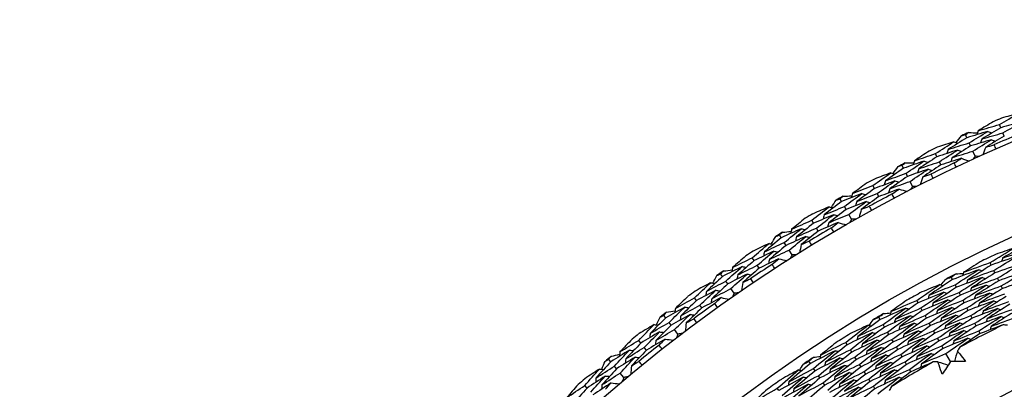
# Model space of a CAD drawing. Units: millimetres. Extents: x 40 to 1445, y 40 to 1010.
# Drawn here: x 961 to 979, y 924 to 930 of the extents above; entities that cross this region are included whole.
import ezdxf

# ---------------------------------------------------------------- set-up
doc = ezdxf.new("R2010")
doc.units = ezdxf.units.MM
doc.header["$LTSCALE"] = 5
for name, color, linetype, lineweight, true_color in [('Dimension (ISO)', 7, 'Continuous', 18, 0x00003f), ('Visible (ISO)', 7, 'Continuous', 25, 0x00003f), ('Visible Narrow (ISO)', 7, 'Continuous', 25, 0x00003f)]:
    doc.layers.add(name, color=color, linetype=linetype, lineweight=lineweight, true_color=true_color)
doc.styles.add('Samuel Heath (ISO)', font='tahoma.ttf')
doc.dimstyles.new('Samuel Heath (ISO)', dxfattribs={"dimscale": 5, "dimtxt": 3, "dimasz": 2.5, "dimexe": 1, "dimexo": 1.5, "dimgap": 0.762, "dimtad": 0, "dimtih": 1, "dimtoh": 1, "dimrnd": 1e-08, "dimzin": 0, "dimdsep": 46, "dimtxsty": 'Samuel Heath (ISO)', "dimcen": 0.09, "dimdle": 10, "dimclrd": 256, "dimclre": 256, "dimclrt": 256, "dimazin": 0, "dimtfac": 1, "dimtmove": 0, "dimatfit": 3, "dimfxl": 0, "dimtolj": 1, "dimtzin": 0, "dimlwd": 15, "dimlwe": 15, "dimarcsym": 0})

# ---------------------------------------------------------------- blocks, each defined once
blk = doc.blocks.new('*D13')
at = {"layer": 'Defpoints', "color": 0, "transparency": 16777216}
for p in [(1004.949, 926.313), (970.917, 881.483), (971.63, 880.942)]:
    blk.add_point(p, dxfattribs=at)
at = {"layer": 'Dimension (ISO)', "color": 176, "lineweight": 15, "true_color": 0x000080, "transparency": 16777216}
for p, q in [((998.104, 915.815), (979.188, 890.898)), ((955.222, 859.328), (971.63, 880.942)), ((942.722, 859.328), (955.222, 859.328))]:
    blk.add_line(p, q, dxfattribs=at)
at = {"layer": 'Dimension (ISO)', "color": 176, "true_color": 0x000080, "transparency": 16777216}
for points in [[(996.445, 917.075), (999.764, 914.556), (1005.663, 925.771)], [(977.529, 892.157), (980.847, 889.638), (971.63, 880.942)]]:
    blk.add_solid(points, dxfattribs=at)
at = {"layer": 'Dimension (ISO)', "color": 176, "lineweight": 18, "true_color": 0x000080, "transparency": 16777216, "char_height": 15, "attachment_point": 2, "style": 'Samuel Heath (ISO)'}
for s, insert in [('\\A1; \\fTahoma|b0|i0;Ø56.28', (902.993, 880.233)), ('\\A1;[2 3/16]', (902.993, 855.518))]:
    blk.add_mtext(s, dxfattribs=dict(at, insert=insert))

msp = doc.modelspace()

# ---------------------------------------------------------------- linework, layer by layer
at = {"layer": 'Visible (ISO)'}
for p, q in [((978.45, 928.525), (978.425, 928.582)), ((977.84, 928.345), (977.814, 928.401)), ((978.514, 928.375), (978.489, 928.432)), ((977.907, 928.197), (977.882, 928.253)), ((977.303, 928.004), (977.276, 928.06)), ((977.99, 928.014), (977.949, 928.105)), ((976.702, 927.797), (976.674, 927.852)), ((977.374, 927.857), (977.347, 927.913)), ((976.776, 927.652), (976.748, 927.707)), ((976.181, 927.433), (976.152, 927.487)), ((976.867, 927.473), (976.822, 927.562)), ((975.59, 927.199), (975.56, 927.253)), ((976.259, 927.289), (976.229, 927.344)), ((975.671, 927.057), (975.64, 927.111)), ((975.77, 926.882), (975.72, 926.97)), ((975.086, 926.811), (975.055, 926.864)), ((975.17, 926.671), (975.138, 926.725)), ((974.506, 926.551), (974.473, 926.603)), ((974.593, 926.413), (974.56, 926.466)), ((974.02, 926.141), (973.986, 926.193)), ((974.7, 926.243), (974.646, 926.328)), ((974.11, 926.005), (974.076, 926.057)), ((978.279, 926.06), (978.257, 926.106)), ((973.452, 925.856), (973.417, 925.906)), ((977.581, 925.8), (977.558, 925.845)), ((978.346, 925.92), (978.324, 925.966)), ((978.413, 925.78), (978.391, 925.826)), ((973.545, 925.722), (973.51, 925.773)), ((973.66, 925.556), (973.603, 925.639)), ((977.653, 925.662), (977.629, 925.707)), ((978.48, 925.64), (978.459, 925.686)), ((972.985, 925.424), (972.949, 925.474)), ((977.724, 925.524), (977.701, 925.569)), ((973.081, 925.293), (973.045, 925.343)), ((976.965, 925.383), (976.941, 925.427)), ((977.04, 925.247), (977.016, 925.291)), ((977.795, 925.386), (977.772, 925.431)), ((977.866, 925.247), (977.843, 925.293)), ((972.431, 925.113), (972.393, 925.162)), ((976.283, 925.083), (976.258, 925.127)), ((977.115, 925.111), (977.091, 925.155)), ((977.937, 925.109), (977.914, 925.155)), ((972.53, 924.984), (972.492, 925.033)), ((976.362, 924.95), (976.337, 924.993)), ((977.19, 924.975), (977.166, 925.019)), ((978.009, 924.971), (977.985, 925.017)), ((972.651, 924.824), (972.591, 924.904)), ((976.441, 924.816), (976.416, 924.859)), ((977.265, 924.839), (977.241, 924.883)), ((977.341, 924.703), (977.316, 924.747)), ((978.08, 924.833), (978.056, 924.879)), ((971.984, 924.662), (971.945, 924.71)), ((972.085, 924.534), (972.046, 924.583)), ((975.692, 924.632), (975.665, 924.674)), ((976.52, 924.682), (976.495, 924.725)), ((976.599, 924.548), (976.574, 924.592)), ((977.416, 924.567), (977.391, 924.611)), ((975.775, 924.5), (975.748, 924.543)), ((975.857, 924.369), (975.83, 924.411)), ((976.678, 924.414), (976.653, 924.458)), ((977.546, 924.33), (977.466, 924.475)), ((971.444, 924.326), (971.404, 924.373)), ((971.548, 924.201), (971.508, 924.249)), ((975.029, 924.294), (975.001, 924.335)), ((975.94, 924.237), (975.913, 924.28)), ((976.757, 924.28), (976.731, 924.324)), ((971.677, 924.047), (971.613, 924.124)), ((975.115, 924.165), (975.087, 924.206)), ((975.202, 924.036), (975.174, 924.077)), ((976.023, 924.106), (975.996, 924.149)), ((976.836, 924.146), (976.81, 924.19)), ((971.017, 923.855), (970.976, 923.901)), ((975.288, 923.906), (975.26, 923.948)), ((976.106, 923.974), (976.079, 924.017)), ((976.189, 923.842), (976.161, 923.886)), ((974.464, 923.809), (974.435, 923.85))]:
    msp.add_line(p, q, dxfattribs=at)
for radius in [27.736, 26.177, 23.695, 21.179]:
    msp.add_circle((989.476, 902.726), radius, dxfattribs=at)
for radius, start, end in [(28.209, 112.9798, 113.3059), (28.209, 114.2809, 114.5762), (27.823, 112.6622, 113.6235), (28.209, 115.5512, 115.8774), (28.209, 116.8523, 117.1477), (27.823, 115.2337, 116.1949), (28.209, 118.1226, 118.4488), (28.209, 119.4238, 119.7191), (27.823, 117.8051, 118.7663), (28.209, 120.6941, 121.0202), (27.823, 120.3765, 121.3378), (28.209, 121.9952, 122.2905), (28.209, 123.2655, 123.5916), (26.021, 115.2965, 115.975), (27.823, 122.948, 123.9092), (28.209, 124.5666, 124.862), (26.021, 117.0313, 117.5129), (28.209, 125.8369, 126.1631), (26.021, 118.5693, 119.2477), (27.823, 125.5194, 126.4806), (28.209, 127.138, 127.4334), (26.021, 120.304, 120.7856), (24.824, 116.266, 118.2782), (28.209, 128.4084, 128.7345), (26.021, 121.842, 122.5204), (27.823, 128.0908, 129.052), (28.209, 129.7095, 130.0048), (26.021, 123.5768, 124.0584), (24.824, 119.5388, 121.5509), (28.209, 130.9798, 131.3059), (26.021, 125.1147, 125.7932)]:
    msp.add_arc((989.476, 902.726), radius, start, end, dxfattribs=at)
for points in [[(978.425, 928.582), (978.539, 928.648), (978.653, 928.714), (978.767, 928.78)], [(978.767, 928.78), (978.666, 928.753), (978.565, 928.725), (978.464, 928.697)], [(978.046, 928.471), (978.037, 928.447), (978.028, 928.423), (978.019, 928.399)], [(978.316, 928.633), (978.226, 928.58), (978.136, 928.526), (978.046, 928.471)], [(978.046, 928.471), (978.172, 928.509), (978.299, 928.546), (978.425, 928.582)], [(978.45, 928.525), (978.337, 928.458), (978.224, 928.391), (978.113, 928.323)], [(978.828, 928.629), (978.702, 928.595), (978.576, 928.56), (978.45, 928.525)], [(978.489, 928.432), (978.602, 928.498), (978.715, 928.564), (978.828, 928.629)], [(977.84, 928.345), (977.728, 928.276), (977.617, 928.206), (977.506, 928.135)], [(977.648, 928.258), (977.68, 928.299), (977.712, 928.339), (977.744, 928.38)], [(977.744, 928.38), (977.768, 928.387), (977.791, 928.394), (977.814, 928.401)], [(977.814, 928.401), (977.835, 928.414), (977.856, 928.427), (977.877, 928.44)], [(978.218, 928.458), (978.091, 928.421), (977.966, 928.384), (977.84, 928.345)], [(977.877, 928.44), (977.928, 928.437), (977.98, 928.435), (978.031, 928.433)], [(977.882, 928.253), (977.993, 928.322), (978.105, 928.391), (978.218, 928.458)], [(978.282, 928.309), (978.157, 928.272), (978.032, 928.235), (977.907, 928.197)], [(977.949, 928.105), (978.059, 928.174), (978.17, 928.242), (978.282, 928.309)], [(978.113, 928.323), (978.104, 928.299), (978.095, 928.275), (978.086, 928.251)], [(978.113, 928.323), (978.238, 928.36), (978.363, 928.397), (978.489, 928.432)], [(978.514, 928.375), (978.402, 928.309), (978.29, 928.242), (978.179, 928.175)], [(978.218, 928.458), (978.241, 928.449), (978.265, 928.439), (978.289, 928.429)], [(978.282, 928.309), (978.306, 928.299), (978.33, 928.289), (978.354, 928.28)], [(977.165, 928.107), (977.077, 928.049), (976.989, 927.991), (976.902, 927.933)], [(977.276, 928.06), (977.387, 928.132), (977.498, 928.203), (977.609, 928.273)], [(977.677, 928.125), (977.552, 928.086), (977.428, 928.045), (977.303, 928.004)], [(977.609, 928.273), (977.509, 928.241), (977.409, 928.209), (977.309, 928.176)], [(977.347, 927.913), (977.456, 927.985), (977.566, 928.055), (977.677, 928.125)], [(977.506, 928.135), (977.498, 928.111), (977.489, 928.087), (977.481, 928.062)], [(977.506, 928.135), (977.631, 928.175), (977.756, 928.215), (977.882, 928.253)], [(977.907, 928.197), (977.796, 928.128), (977.686, 928.058), (977.576, 927.988)], [(977.609, 928.273), (977.633, 928.264), (977.657, 928.255), (977.681, 928.246)], [(977.677, 928.125), (977.701, 928.116), (977.725, 928.107), (977.749, 928.098)], [(978.179, 928.175), (978.162, 928.128), (978.145, 928.081), (978.127, 928.034)], [(978.179, 928.175), (978.229, 928.189), (978.278, 928.204), (978.327, 928.218)], [(978.327, 928.218), (978.339, 928.191), (978.35, 928.165), (978.362, 928.138)], [(976.902, 927.933), (976.894, 927.908), (976.886, 927.884), (976.879, 927.859)], [(976.902, 927.933), (977.027, 927.976), (977.151, 928.018), (977.276, 928.06)], [(977.303, 928.004), (977.193, 927.933), (977.084, 927.86), (976.976, 927.787)], [(977.745, 927.977), (977.621, 927.938), (977.497, 927.898), (977.374, 927.857)], [(977.576, 927.988), (977.568, 927.964), (977.559, 927.94), (977.551, 927.915)], [(977.576, 927.988), (977.7, 928.028), (977.824, 928.067), (977.949, 928.105)], [(977.615, 927.895), (977.658, 927.922), (977.701, 927.95), (977.745, 927.977)], [(977.745, 927.977), (977.792, 927.959), (977.838, 927.942), (977.885, 927.924)], [(977.99, 928.014), (977.976, 927.993), (977.961, 927.973), (977.947, 927.952)], [(978.065, 928.006), (978.04, 928.009), (978.015, 928.011), (977.99, 928.014)], [(976.702, 927.797), (976.594, 927.723), (976.486, 927.648), (976.378, 927.572)], [(976.514, 927.702), (976.544, 927.744), (976.575, 927.786), (976.605, 927.827)], [(976.605, 927.827), (976.628, 927.836), (976.651, 927.844), (976.674, 927.852)], [(976.674, 927.852), (976.694, 927.866), (976.714, 927.88), (976.735, 927.893)], [(977.074, 927.927), (976.95, 927.885), (976.826, 927.841), (976.702, 927.797)], [(976.735, 927.893), (976.786, 927.893), (976.838, 927.893), (976.89, 927.893)], [(976.748, 927.707), (976.856, 927.781), (976.965, 927.855), (977.074, 927.927)], [(977.146, 927.781), (977.022, 927.739), (976.899, 927.696), (976.776, 927.652)], [(976.822, 927.562), (976.929, 927.636), (977.037, 927.709), (977.146, 927.781)], [(976.976, 927.787), (976.968, 927.763), (976.96, 927.738), (976.952, 927.714)], [(976.976, 927.787), (977.099, 927.83), (977.223, 927.872), (977.347, 927.913)], [(977.374, 927.857), (977.265, 927.786), (977.157, 927.715), (977.049, 927.642)], [(977.074, 927.927), (977.099, 927.919), (977.123, 927.91), (977.147, 927.902)], [(977.146, 927.781), (977.17, 927.772), (977.194, 927.764), (977.218, 927.755)], [(977.652, 927.816), (977.64, 927.842), (977.627, 927.868), (977.615, 927.895)], [(976.152, 927.487), (976.259, 927.564), (976.367, 927.64), (976.475, 927.715)], [(976.475, 927.715), (976.376, 927.679), (976.278, 927.642), (976.18, 927.605)], [(976.378, 927.572), (976.501, 927.618), (976.624, 927.663), (976.748, 927.707)], [(976.776, 927.652), (976.668, 927.578), (976.561, 927.504), (976.455, 927.429)], [(976.475, 927.715), (976.499, 927.707), (976.524, 927.699), (976.548, 927.691)], [(977.049, 927.642), (977.034, 927.594), (977.018, 927.547), (977.003, 927.499)], [(977.049, 927.642), (977.097, 927.659), (977.146, 927.675), (977.195, 927.692)], [(977.195, 927.692), (977.207, 927.666), (977.22, 927.64), (977.233, 927.614)], [(976.038, 927.529), (975.953, 927.467), (975.869, 927.405), (975.784, 927.343)], [(975.784, 927.343), (975.906, 927.392), (976.029, 927.44), (976.152, 927.487)], [(976.181, 927.433), (976.075, 927.356), (975.969, 927.279), (975.864, 927.201)], [(976.549, 927.57), (976.426, 927.525), (976.304, 927.479), (976.181, 927.433)], [(976.229, 927.344), (976.335, 927.42), (976.442, 927.495), (976.549, 927.57)], [(976.624, 927.425), (976.502, 927.381), (976.38, 927.335), (976.259, 927.289)], [(976.378, 927.572), (976.371, 927.548), (976.363, 927.523), (976.356, 927.499)], [(976.455, 927.429), (976.447, 927.404), (976.44, 927.379), (976.433, 927.355)], [(976.455, 927.429), (976.577, 927.474), (976.699, 927.519), (976.822, 927.562)], [(976.498, 927.337), (976.54, 927.367), (976.582, 927.396), (976.624, 927.425)], [(976.549, 927.57), (976.574, 927.562), (976.598, 927.554), (976.623, 927.546)], [(976.624, 927.425), (976.671, 927.41), (976.719, 927.394), (976.766, 927.379)], [(976.867, 927.473), (976.854, 927.452), (976.84, 927.431), (976.826, 927.41)], [(976.943, 927.469), (976.918, 927.47), (976.893, 927.471), (976.867, 927.473)], [(975.407, 927.095), (975.435, 927.139), (975.463, 927.182), (975.492, 927.225)], [(975.492, 927.225), (975.515, 927.234), (975.537, 927.243), (975.56, 927.253)], [(975.56, 927.253), (975.579, 927.267), (975.599, 927.282), (975.618, 927.296)], [(975.956, 927.345), (975.834, 927.297), (975.712, 927.249), (975.59, 927.199)], [(975.618, 927.296), (975.67, 927.299), (975.722, 927.301), (975.773, 927.303)], [(975.64, 927.111), (975.745, 927.19), (975.85, 927.268), (975.956, 927.345)], [(975.784, 927.343), (975.777, 927.318), (975.77, 927.294), (975.764, 927.269)], [(975.864, 927.201), (975.985, 927.25), (976.107, 927.297), (976.229, 927.344)], [(976.259, 927.289), (976.153, 927.213), (976.048, 927.137), (975.944, 927.059)], [(975.956, 927.345), (975.981, 927.338), (976.005, 927.331), (976.03, 927.323)], [(976.538, 927.26), (976.525, 927.285), (976.511, 927.311), (976.498, 927.337)], [(975.055, 926.864), (975.158, 926.946), (975.262, 927.026), (975.367, 927.106)], [(975.367, 927.106), (975.27, 927.066), (975.174, 927.025), (975.077, 926.983)], [(975.59, 927.199), (975.485, 927.12), (975.381, 927.04), (975.277, 926.96)], [(975.277, 926.96), (975.397, 927.011), (975.519, 927.061), (975.64, 927.111)], [(975.671, 927.057), (975.566, 926.979), (975.463, 926.9), (975.36, 926.82)], [(975.367, 927.106), (975.392, 927.1), (975.416, 927.093), (975.441, 927.086)], [(976.034, 927.202), (975.913, 927.155), (975.791, 927.106), (975.671, 927.057)], [(975.72, 926.97), (975.824, 927.048), (975.929, 927.125), (976.034, 927.202)], [(975.864, 927.201), (975.857, 927.177), (975.85, 927.152), (975.844, 927.127)], [(975.944, 927.059), (975.931, 927.011), (975.917, 926.963), (975.904, 926.915)], [(975.944, 927.059), (975.991, 927.078), (976.039, 927.097), (976.087, 927.116)], [(976.034, 927.202), (976.059, 927.195), (976.083, 927.187), (976.108, 927.18)], [(976.087, 927.116), (976.101, 927.09), (976.115, 927.065), (976.129, 927.039)], [(974.939, 926.901), (974.857, 926.836), (974.775, 926.77), (974.693, 926.704)], [(975.448, 926.965), (975.327, 926.915), (975.207, 926.863), (975.086, 926.811)], [(975.138, 926.725), (975.241, 926.805), (975.344, 926.886), (975.448, 926.965)], [(975.277, 926.96), (975.27, 926.935), (975.264, 926.91), (975.258, 926.885)], [(975.36, 926.82), (975.48, 926.871), (975.6, 926.92), (975.72, 926.97)], [(975.448, 926.965), (975.472, 926.958), (975.497, 926.951), (975.522, 926.944)], [(975.77, 926.882), (975.757, 926.86), (975.744, 926.839), (975.732, 926.817)], [(975.845, 926.882), (975.82, 926.882), (975.795, 926.882), (975.77, 926.882)], [(974.865, 926.714), (974.745, 926.661), (974.626, 926.606), (974.506, 926.551)], [(974.56, 926.466), (974.661, 926.549), (974.763, 926.632), (974.865, 926.714)], [(974.693, 926.704), (974.688, 926.679), (974.682, 926.654), (974.676, 926.629)], [(974.693, 926.704), (974.814, 926.758), (974.934, 926.812), (975.055, 926.864)], [(975.086, 926.811), (974.983, 926.73), (974.881, 926.648), (974.78, 926.566)], [(974.78, 926.566), (974.899, 926.62), (975.018, 926.673), (975.138, 926.725)], [(974.865, 926.714), (974.89, 926.708), (974.915, 926.701), (974.94, 926.695)], [(975.529, 926.824), (975.409, 926.774), (975.289, 926.723), (975.17, 926.671)], [(975.36, 926.82), (975.353, 926.795), (975.347, 926.77), (975.341, 926.745)], [(975.407, 926.73), (975.447, 926.761), (975.488, 926.793), (975.529, 926.824)], [(975.451, 926.655), (975.436, 926.68), (975.421, 926.705), (975.407, 926.73)], [(975.529, 926.824), (975.577, 926.81), (975.625, 926.797), (975.673, 926.784)], [(974.506, 926.551), (974.405, 926.468), (974.304, 926.383), (974.204, 926.298)], [(974.328, 926.44), (974.354, 926.484), (974.38, 926.528), (974.407, 926.573)], [(974.407, 926.573), (974.429, 926.583), (974.451, 926.593), (974.473, 926.603)], [(974.473, 926.603), (974.492, 926.619), (974.511, 926.634), (974.53, 926.65)], [(974.53, 926.65), (974.581, 926.655), (974.633, 926.659), (974.684, 926.664)], [(974.949, 926.575), (974.83, 926.522), (974.711, 926.468), (974.593, 926.413)], [(974.646, 926.328), (974.747, 926.411), (974.848, 926.493), (974.949, 926.575)], [(974.78, 926.566), (974.774, 926.541), (974.768, 926.516), (974.763, 926.491)], [(975.17, 926.671), (975.068, 926.591), (974.966, 926.51), (974.866, 926.428)], [(974.949, 926.575), (974.974, 926.568), (974.999, 926.562), (975.024, 926.556)], [(973.986, 926.193), (974.086, 926.279), (974.186, 926.364), (974.287, 926.449)], [(974.287, 926.449), (974.192, 926.404), (974.098, 926.359), (974.003, 926.313)], [(974.204, 926.298), (974.322, 926.355), (974.441, 926.411), (974.56, 926.466)], [(974.287, 926.449), (974.312, 926.443), (974.337, 926.437), (974.362, 926.432)], [(974.593, 926.413), (974.492, 926.33), (974.392, 926.246), (974.293, 926.162)], [(974.866, 926.428), (974.855, 926.379), (974.844, 926.33), (974.833, 926.282)], [(974.866, 926.428), (974.912, 926.449), (974.959, 926.47), (975.006, 926.491)], [(975.006, 926.491), (975.021, 926.466), (975.036, 926.441), (975.052, 926.416)], [(978.257, 926.106), (978.4, 926.194), (978.544, 926.281), (978.689, 926.366)], [(978.689, 926.366), (978.578, 926.329), (978.468, 926.291), (978.358, 926.252)], [(978.918, 926.442), (978.772, 926.358), (978.628, 926.272), (978.484, 926.186)], [(978.484, 926.186), (978.643, 926.24), (978.801, 926.294), (978.961, 926.346)], [(973.869, 926.224), (973.79, 926.155), (973.711, 926.086), (973.633, 926.017)], [(973.633, 926.017), (973.75, 926.076), (973.868, 926.135), (973.986, 926.193)], [(974.374, 926.311), (974.256, 926.256), (974.138, 926.199), (974.02, 926.141)], [(974.076, 926.057), (974.175, 926.143), (974.274, 926.227), (974.374, 926.311)], [(974.461, 926.174), (974.344, 926.119), (974.227, 926.062), (974.11, 926.005)], [(974.204, 926.298), (974.199, 926.273), (974.193, 926.248), (974.188, 926.223)], [(974.293, 926.162), (974.288, 926.137), (974.283, 926.112), (974.278, 926.086)], [(974.293, 926.162), (974.41, 926.218), (974.528, 926.274), (974.646, 926.328)], [(974.344, 926.075), (974.383, 926.108), (974.422, 926.141), (974.461, 926.174)], [(974.374, 926.311), (974.399, 926.306), (974.424, 926.3), (974.449, 926.294)], [(974.461, 926.174), (974.51, 926.163), (974.559, 926.151), (974.608, 926.14)], [(974.7, 926.243), (974.688, 926.221), (974.676, 926.198), (974.665, 926.176)], [(974.775, 926.246), (974.75, 926.245), (974.725, 926.244), (974.7, 926.243)], [(978.753, 926.224), (978.595, 926.171), (978.436, 926.117), (978.279, 926.06)], [(978.324, 925.966), (978.466, 926.053), (978.609, 926.139), (978.753, 926.224)], [(978.484, 926.186), (978.477, 926.165), (978.47, 926.145), (978.463, 926.125)], [(973.804, 926.034), (973.686, 925.976), (973.569, 925.916), (973.452, 925.856)], [(973.51, 925.773), (973.607, 925.86), (973.705, 925.948), (973.804, 926.034)], [(973.633, 926.017), (973.628, 925.991), (973.623, 925.966), (973.619, 925.941)], [(974.02, 926.141), (973.921, 926.056), (973.823, 925.969), (973.725, 925.883)], [(973.725, 925.883), (973.841, 925.942), (973.958, 926), (974.076, 926.057)], [(973.804, 926.034), (973.829, 926.029), (973.854, 926.024), (973.879, 926.019)], [(974.11, 926.005), (974.012, 925.92), (973.914, 925.835), (973.817, 925.748)], [(974.391, 926.001), (974.375, 926.026), (974.36, 926.05), (974.344, 926.075)], [(978.08, 926.119), (977.98, 926.057), (977.882, 925.994), (977.783, 925.931)], [(977.783, 925.931), (977.941, 925.991), (978.099, 926.049), (978.257, 926.106)], [(978.279, 926.06), (978.136, 925.972), (977.995, 925.883), (977.854, 925.793)], [(978.817, 926.083), (978.66, 926.03), (978.503, 925.976), (978.346, 925.92)], [(978.391, 925.826), (978.532, 925.913), (978.674, 925.998), (978.817, 926.083)], [(973.452, 925.856), (973.355, 925.767), (973.258, 925.679), (973.162, 925.589)], [(973.279, 925.736), (973.303, 925.782), (973.328, 925.827), (973.352, 925.872)], [(973.352, 925.872), (973.374, 925.884), (973.396, 925.895), (973.417, 925.906)], [(973.417, 925.906), (973.435, 925.923), (973.454, 925.939), (973.472, 925.955)], [(973.472, 925.955), (973.523, 925.962), (973.574, 925.969), (973.625, 925.976)], [(973.894, 925.899), (973.777, 925.841), (973.661, 925.782), (973.545, 925.722)], [(973.603, 925.639), (973.699, 925.726), (973.796, 925.813), (973.894, 925.899)], [(973.725, 925.883), (973.72, 925.857), (973.716, 925.832), (973.711, 925.807)], [(973.817, 925.748), (973.863, 925.772), (973.909, 925.795), (973.954, 925.817)], [(973.894, 925.899), (973.919, 925.894), (973.944, 925.888), (973.97, 925.883)], [(973.954, 925.817), (973.971, 925.793), (973.987, 925.769), (974.003, 925.745)], [(977.456, 925.805), (977.49, 925.818), (977.524, 925.831), (977.558, 925.845)], [(977.558, 925.845), (977.589, 925.865), (977.62, 925.885), (977.65, 925.905)], [(978.053, 925.978), (977.895, 925.921), (977.738, 925.861), (977.581, 925.8)], [(977.629, 925.707), (977.77, 925.799), (977.911, 925.889), (978.053, 925.978)], [(977.65, 925.905), (977.692, 925.907), (977.734, 925.908), (977.777, 925.91)], [(978.12, 925.839), (977.964, 925.781), (977.808, 925.722), (977.653, 925.662)], [(977.701, 925.569), (977.84, 925.66), (977.98, 925.75), (978.12, 925.839)], [(977.783, 925.931), (977.777, 925.911), (977.77, 925.891), (977.764, 925.87)], [(977.854, 925.793), (978.01, 925.852), (978.167, 925.91), (978.324, 925.966)], [(978.346, 925.92), (978.204, 925.833), (978.064, 925.744), (977.924, 925.654)], [(977.924, 925.654), (978.08, 925.713), (978.235, 925.77), (978.391, 925.826)], [(978.053, 925.978), (978.073, 925.971), (978.093, 925.964), (978.113, 925.957)], [(978.12, 925.839), (978.141, 925.832), (978.161, 925.824), (978.181, 925.817)], [(978.881, 925.941), (978.725, 925.889), (978.569, 925.835), (978.413, 925.78)], [(978.459, 925.686), (978.598, 925.772), (978.739, 925.857), (978.881, 925.941)], [(972.949, 925.474), (973.045, 925.565), (973.141, 925.654), (973.238, 925.743)], [(973.238, 925.743), (973.145, 925.694), (973.053, 925.645), (972.961, 925.595)], [(973.162, 925.589), (973.277, 925.651), (973.393, 925.712), (973.51, 925.773)], [(973.238, 925.743), (973.263, 925.739), (973.289, 925.734), (973.314, 925.73)], [(973.545, 925.722), (973.448, 925.634), (973.352, 925.546), (973.257, 925.457)], [(973.257, 925.457), (973.372, 925.519), (973.487, 925.579), (973.603, 925.639)], [(973.817, 925.748), (973.808, 925.699), (973.799, 925.65), (973.791, 925.601)], [(976.941, 925.427), (977.078, 925.523), (977.217, 925.618), (977.357, 925.712)], [(977.357, 925.712), (977.249, 925.668), (977.141, 925.624), (977.033, 925.579)], [(977.581, 925.8), (977.441, 925.708), (977.301, 925.614), (977.163, 925.52)], [(977.163, 925.52), (977.318, 925.584), (977.473, 925.646), (977.629, 925.707)], [(977.653, 925.662), (977.513, 925.57), (977.375, 925.478), (977.237, 925.383)], [(977.357, 925.712), (977.378, 925.705), (977.398, 925.699), (977.418, 925.692)], [(977.379, 925.705), (977.404, 925.738), (977.43, 925.771), (977.456, 925.805)], [(978.188, 925.699), (978.033, 925.642), (977.878, 925.584), (977.724, 925.524)], [(977.772, 925.431), (977.91, 925.521), (978.049, 925.611), (978.188, 925.699)], [(977.854, 925.793), (977.847, 925.773), (977.841, 925.752), (977.835, 925.732)], [(977.924, 925.654), (977.918, 925.634), (977.912, 925.614), (977.905, 925.593)], [(978.413, 925.78), (978.273, 925.693), (978.133, 925.605), (977.995, 925.516)], [(977.995, 925.516), (978.149, 925.574), (978.304, 925.631), (978.459, 925.686)], [(978.48, 925.64), (978.341, 925.554), (978.203, 925.466), (978.065, 925.377)], [(978.188, 925.699), (978.208, 925.692), (978.229, 925.685), (978.249, 925.677)], [(978.945, 925.8), (978.79, 925.748), (978.635, 925.695), (978.48, 925.64)], [(972.831, 925.5), (972.755, 925.428), (972.679, 925.355), (972.604, 925.282)], [(972.604, 925.282), (972.718, 925.347), (972.833, 925.411), (972.949, 925.474)], [(973.331, 925.61), (973.216, 925.549), (973.1, 925.487), (972.985, 925.424)], [(973.045, 925.343), (973.14, 925.432), (973.235, 925.522), (973.331, 925.61)], [(973.425, 925.477), (973.31, 925.416), (973.195, 925.355), (973.081, 925.293)], [(973.162, 925.589), (973.158, 925.564), (973.154, 925.539), (973.15, 925.513)], [(973.257, 925.457), (973.253, 925.432), (973.249, 925.406), (973.245, 925.381)], [(973.312, 925.372), (973.349, 925.407), (973.387, 925.442), (973.425, 925.477)], [(973.331, 925.61), (973.357, 925.605), (973.382, 925.601), (973.407, 925.596)], [(973.425, 925.477), (973.474, 925.468), (973.523, 925.458), (973.572, 925.449)], [(973.66, 925.556), (973.649, 925.534), (973.638, 925.511), (973.628, 925.488)], [(973.735, 925.562), (973.71, 925.56), (973.685, 925.558), (973.66, 925.556)], [(977.429, 925.574), (977.274, 925.512), (977.119, 925.448), (976.965, 925.383)], [(977.016, 925.291), (977.152, 925.387), (977.29, 925.481), (977.429, 925.574)], [(977.163, 925.52), (977.157, 925.499), (977.151, 925.479), (977.145, 925.458)], [(977.237, 925.383), (977.391, 925.447), (977.546, 925.508), (977.701, 925.569)], [(977.724, 925.524), (977.585, 925.433), (977.448, 925.341), (977.312, 925.247)], [(977.429, 925.574), (977.449, 925.567), (977.47, 925.561), (977.49, 925.554)], [(978.256, 925.559), (978.102, 925.503), (977.948, 925.445), (977.795, 925.386)], [(977.843, 925.293), (977.98, 925.383), (978.118, 925.472), (978.256, 925.559)], [(977.995, 925.516), (977.989, 925.496), (977.982, 925.475), (977.976, 925.455)], [(978.065, 925.377), (978.218, 925.435), (978.372, 925.491), (978.526, 925.546)], [(978.548, 925.5), (978.41, 925.414), (978.272, 925.327), (978.136, 925.239)], [(978.256, 925.559), (978.276, 925.552), (978.296, 925.545), (978.317, 925.538)], [(972.774, 925.308), (972.659, 925.244), (972.545, 925.179), (972.431, 925.113)], [(972.492, 925.033), (972.585, 925.125), (972.679, 925.217), (972.774, 925.308)], [(972.604, 925.282), (972.6, 925.257), (972.597, 925.232), (972.593, 925.206)], [(972.985, 925.424), (972.89, 925.334), (972.796, 925.244), (972.702, 925.153)], [(972.702, 925.153), (972.816, 925.217), (972.93, 925.28), (973.045, 925.343)], [(972.774, 925.308), (972.799, 925.304), (972.825, 925.3), (972.85, 925.296)], [(973.081, 925.293), (972.987, 925.203), (972.893, 925.113), (972.8, 925.023)], [(973.362, 925.301), (973.345, 925.325), (973.328, 925.348), (973.312, 925.372)], [(976.744, 925.288), (976.59, 925.222), (976.436, 925.153), (976.283, 925.083)], [(976.337, 924.993), (976.471, 925.093), (976.607, 925.191), (976.744, 925.288)], [(976.763, 925.43), (976.667, 925.363), (976.572, 925.295), (976.478, 925.226)], [(976.478, 925.226), (976.631, 925.294), (976.786, 925.362), (976.941, 925.427)], [(976.965, 925.383), (976.828, 925.287), (976.691, 925.19), (976.556, 925.092)], [(976.556, 925.092), (976.709, 925.16), (976.862, 925.226), (977.016, 925.291)], [(976.744, 925.288), (976.764, 925.282), (976.785, 925.276), (976.805, 925.271)], [(977.501, 925.436), (977.347, 925.375), (977.193, 925.312), (977.04, 925.247)], [(977.091, 925.155), (977.226, 925.25), (977.363, 925.344), (977.501, 925.436)], [(977.573, 925.298), (977.42, 925.237), (977.267, 925.175), (977.115, 925.111)], [(977.166, 925.019), (977.301, 925.114), (977.436, 925.207), (977.573, 925.298)], [(977.237, 925.383), (977.231, 925.363), (977.225, 925.342), (977.22, 925.322)], [(977.312, 925.247), (977.464, 925.31), (977.618, 925.371), (977.772, 925.431)], [(977.795, 925.386), (977.658, 925.295), (977.521, 925.204), (977.386, 925.111)], [(977.386, 925.111), (977.538, 925.173), (977.69, 925.233), (977.843, 925.293)], [(977.501, 925.436), (977.521, 925.43), (977.542, 925.423), (977.562, 925.416)], [(977.573, 925.298), (977.593, 925.292), (977.613, 925.285), (977.634, 925.279)], [(978.324, 925.419), (978.171, 925.364), (978.018, 925.306), (977.866, 925.247)], [(977.914, 925.155), (978.05, 925.244), (978.187, 925.332), (978.324, 925.419)], [(978.392, 925.28), (978.24, 925.224), (978.088, 925.168), (977.937, 925.109)], [(977.985, 925.017), (978.12, 925.106), (978.256, 925.193), (978.392, 925.28)], [(978.065, 925.377), (978.059, 925.357), (978.053, 925.337), (978.046, 925.316)], [(978.136, 925.239), (978.288, 925.296), (978.44, 925.352), (978.593, 925.406)], [(978.615, 925.36), (978.478, 925.275), (978.342, 925.188), (978.206, 925.101)], [(978.324, 925.419), (978.344, 925.412), (978.364, 925.405), (978.384, 925.398)], [(978.392, 925.28), (978.412, 925.272), (978.432, 925.265), (978.452, 925.258)], [(972.431, 925.113), (972.337, 925.021), (972.244, 924.928), (972.152, 924.834)], [(972.263, 924.986), (972.285, 925.033), (972.308, 925.079), (972.33, 925.126)], [(972.33, 925.126), (972.351, 925.138), (972.372, 925.15), (972.393, 925.162)], [(972.393, 925.162), (972.411, 925.18), (972.428, 925.197), (972.446, 925.214)], [(972.446, 925.214), (972.496, 925.223), (972.547, 925.232), (972.598, 925.241)], [(972.87, 925.176), (972.756, 925.113), (972.643, 925.049), (972.53, 924.984)], [(972.591, 924.904), (972.683, 924.995), (972.776, 925.086), (972.87, 925.176)], [(972.702, 925.153), (972.698, 925.127), (972.695, 925.102), (972.692, 925.076)], [(972.87, 925.176), (972.895, 925.172), (972.921, 925.168), (972.946, 925.164)], [(976.158, 925.081), (976.191, 925.096), (976.225, 925.111), (976.258, 925.127)], [(976.258, 925.127), (976.287, 925.148), (976.317, 925.17), (976.346, 925.192)], [(976.346, 925.192), (976.388, 925.196), (976.43, 925.2), (976.472, 925.204)], [(976.82, 925.153), (976.667, 925.087), (976.514, 925.019), (976.362, 924.95)], [(976.416, 924.859), (976.549, 924.958), (976.684, 925.056), (976.82, 925.153)], [(976.478, 925.226), (976.472, 925.205), (976.467, 925.185), (976.462, 925.164)], [(977.04, 925.247), (976.904, 925.152), (976.769, 925.055), (976.634, 924.957)], [(976.634, 924.957), (976.786, 925.025), (976.938, 925.091), (977.091, 925.155)], [(977.115, 925.111), (976.98, 925.016), (976.846, 924.92), (976.713, 924.823)], [(976.82, 925.153), (976.84, 925.147), (976.86, 925.141), (976.881, 925.135)], [(977.645, 925.161), (977.493, 925.1), (977.341, 925.038), (977.19, 924.975)], [(977.241, 924.883), (977.375, 924.977), (977.509, 925.069), (977.645, 925.161)], [(977.312, 925.247), (977.306, 925.226), (977.3, 925.206), (977.294, 925.185)], [(977.386, 925.111), (977.38, 925.09), (977.374, 925.07), (977.369, 925.049)], [(977.866, 925.247), (977.73, 925.158), (977.595, 925.067), (977.46, 924.974)], [(977.46, 924.974), (977.611, 925.036), (977.762, 925.096), (977.914, 925.155)], [(977.937, 925.109), (977.802, 925.02), (977.668, 924.93), (977.535, 924.838)], [(977.645, 925.161), (977.665, 925.154), (977.685, 925.147), (977.706, 925.141)], [(978.46, 925.14), (978.309, 925.085), (978.159, 925.029), (978.009, 924.971)], [(978.056, 924.879), (978.19, 924.967), (978.325, 925.054), (978.46, 925.14)], [(978.136, 925.239), (978.13, 925.219), (978.123, 925.198), (978.117, 925.178)], [(978.206, 925.101), (978.2, 925.08), (978.194, 925.06), (978.188, 925.039)], [(978.206, 925.101), (978.357, 925.157), (978.508, 925.212), (978.66, 925.266)], [(978.682, 925.219), (978.546, 925.135), (978.411, 925.049), (978.277, 924.962)], [(978.277, 924.962), (978.427, 925.018), (978.577, 925.073), (978.727, 925.126)], [(978.46, 925.14), (978.48, 925.133), (978.5, 925.125), (978.52, 925.118)], [(971.945, 924.71), (972.037, 924.804), (972.129, 924.898), (972.222, 924.992)], [(972.222, 924.992), (972.131, 924.939), (972.041, 924.885), (971.951, 924.831)], [(972.152, 924.834), (972.265, 924.901), (972.378, 924.968), (972.492, 925.033)], [(972.222, 924.992), (972.247, 924.988), (972.273, 924.985), (972.298, 924.981)], [(972.53, 924.984), (972.437, 924.892), (972.345, 924.8), (972.253, 924.707)], [(972.8, 925.023), (972.793, 924.973), (972.787, 924.924), (972.78, 924.874)], [(972.8, 925.023), (972.845, 925.048), (972.889, 925.073), (972.934, 925.098)], [(972.934, 925.098), (972.952, 925.074), (972.969, 925.051), (972.986, 925.028)], [(975.665, 924.674), (975.797, 924.778), (975.931, 924.881), (976.065, 924.982)], [(976.065, 924.982), (975.959, 924.933), (975.854, 924.882), (975.748, 924.831)], [(976.283, 925.083), (976.148, 924.983), (976.014, 924.882), (975.882, 924.78)], [(975.882, 924.78), (976.033, 924.852), (976.185, 924.923), (976.337, 924.993)], [(976.362, 924.95), (976.228, 924.85), (976.096, 924.75), (975.964, 924.648)], [(976.065, 924.982), (976.085, 924.977), (976.106, 924.972), (976.127, 924.966)], [(976.087, 924.977), (976.11, 925.011), (976.134, 925.046), (976.158, 925.081)], [(976.895, 925.017), (976.743, 924.951), (976.592, 924.884), (976.441, 924.816)], [(976.495, 924.725), (976.627, 924.824), (976.761, 924.921), (976.895, 925.017)], [(976.556, 925.092), (976.551, 925.071), (976.545, 925.05), (976.54, 925.03)], [(976.634, 924.957), (976.629, 924.937), (976.624, 924.916), (976.619, 924.896)], [(976.713, 924.823), (976.863, 924.89), (977.014, 924.955), (977.166, 925.019)], [(977.19, 924.975), (977.056, 924.881), (976.923, 924.786), (976.791, 924.689)], [(976.895, 925.017), (976.916, 925.011), (976.936, 925.005), (976.957, 924.999)], [(977.717, 925.023), (977.566, 924.963), (977.415, 924.902), (977.265, 924.839)], [(977.316, 924.747), (977.449, 924.84), (977.582, 924.932), (977.717, 925.023)], [(977.46, 924.974), (977.455, 924.954), (977.449, 924.933), (977.443, 924.913)], [(977.535, 924.838), (977.684, 924.899), (977.835, 924.958), (977.985, 925.017)], [(978.009, 924.971), (977.875, 924.883), (977.742, 924.793), (977.609, 924.701)], [(977.717, 925.023), (977.737, 925.016), (977.757, 925.01), (977.778, 925.003)], [(978.491, 924.987), (978.353, 924.937), (978.216, 924.885), (978.08, 924.833)], [(978.277, 924.962), (978.271, 924.942), (978.264, 924.921), (978.258, 924.901)], [(978.572, 924.984), (978.545, 924.985), (978.518, 924.986), (978.491, 924.987)], [(972.321, 924.863), (972.208, 924.796), (972.096, 924.729), (971.984, 924.662)], [(972.046, 924.583), (972.137, 924.677), (972.229, 924.77), (972.321, 924.863)], [(972.152, 924.834), (972.149, 924.809), (972.147, 924.783), (972.144, 924.758)], [(972.253, 924.707), (972.365, 924.773), (972.478, 924.839), (972.591, 924.904)], [(972.321, 924.863), (972.346, 924.859), (972.372, 924.856), (972.397, 924.852)], [(972.651, 924.824), (972.642, 924.8), (972.632, 924.777), (972.622, 924.754)], [(972.726, 924.833), (972.701, 924.83), (972.676, 924.827), (972.651, 924.824)], [(976.144, 924.849), (975.993, 924.778), (975.842, 924.706), (975.692, 924.632)], [(975.748, 924.543), (975.879, 924.646), (976.011, 924.748), (976.144, 924.849)], [(975.882, 924.78), (975.877, 924.759), (975.872, 924.738), (975.867, 924.717)], [(975.964, 924.648), (976.114, 924.72), (976.265, 924.79), (976.416, 924.859)], [(976.441, 924.816), (976.309, 924.717), (976.177, 924.617), (976.046, 924.516)], [(976.144, 924.849), (976.165, 924.843), (976.186, 924.838), (976.206, 924.833)], [(976.971, 924.881), (976.82, 924.816), (976.67, 924.75), (976.52, 924.682)], [(976.574, 924.592), (976.705, 924.689), (976.838, 924.786), (976.971, 924.881)], [(977.047, 924.746), (976.897, 924.681), (976.748, 924.615), (976.599, 924.548)], [(976.653, 924.458), (976.783, 924.555), (976.914, 924.651), (977.047, 924.746)], [(976.713, 924.823), (976.707, 924.803), (976.702, 924.782), (976.697, 924.761)], [(976.791, 924.689), (976.94, 924.755), (977.09, 924.82), (977.241, 924.883)], [(977.265, 924.839), (977.132, 924.745), (977, 924.651), (976.869, 924.555)], [(976.869, 924.555), (977.018, 924.62), (977.166, 924.685), (977.316, 924.747)], [(976.971, 924.881), (976.992, 924.875), (977.012, 924.869), (977.032, 924.863)], [(977.047, 924.746), (977.067, 924.74), (977.088, 924.734), (977.108, 924.728)], [(977.789, 924.885), (977.639, 924.826), (977.489, 924.765), (977.341, 924.703)], [(977.391, 924.611), (977.523, 924.704), (977.655, 924.795), (977.789, 924.885)], [(977.86, 924.747), (977.712, 924.689), (977.563, 924.628), (977.416, 924.567)], [(977.466, 924.475), (977.597, 924.567), (977.728, 924.658), (977.86, 924.747)], [(977.535, 924.838), (977.529, 924.817), (977.523, 924.797), (977.518, 924.776)], [(977.609, 924.701), (977.758, 924.762), (977.907, 924.821), (978.056, 924.879)], [(978.08, 924.833), (977.958, 924.752), (977.837, 924.67), (977.716, 924.587)], [(977.789, 924.885), (977.809, 924.878), (977.829, 924.872), (977.849, 924.865)], [(977.86, 924.747), (977.881, 924.741), (977.901, 924.734), (977.921, 924.727)], [(971.826, 924.731), (971.753, 924.655), (971.681, 924.579), (971.609, 924.503)], [(971.609, 924.503), (971.72, 924.573), (971.832, 924.642), (971.945, 924.71)], [(971.984, 924.662), (971.893, 924.567), (971.802, 924.473), (971.712, 924.377)], [(971.712, 924.377), (971.823, 924.447), (971.935, 924.515), (972.046, 924.583)], [(972.42, 924.734), (972.308, 924.668), (972.196, 924.601), (972.085, 924.534)], [(972.253, 924.707), (972.25, 924.681), (972.248, 924.656), (972.245, 924.63)], [(972.312, 924.624), (972.348, 924.661), (972.384, 924.697), (972.42, 924.734)], [(972.366, 924.555), (972.348, 924.578), (972.33, 924.601), (972.312, 924.624)], [(972.42, 924.734), (972.47, 924.727), (972.519, 924.72), (972.569, 924.713)], [(975.214, 924.447), (975.364, 924.524), (975.514, 924.6), (975.665, 924.674)], [(975.487, 924.667), (975.396, 924.594), (975.305, 924.521), (975.214, 924.447)], [(975.692, 924.632), (975.56, 924.528), (975.43, 924.424), (975.3, 924.318)], [(976.224, 924.715), (976.074, 924.645), (975.924, 924.573), (975.775, 924.5)], [(975.83, 924.411), (975.961, 924.514), (976.092, 924.615), (976.224, 924.715)], [(976.304, 924.582), (976.154, 924.512), (976.006, 924.441), (975.857, 924.369)], [(975.913, 924.28), (976.042, 924.382), (976.172, 924.483), (976.304, 924.582)], [(975.964, 924.648), (975.959, 924.627), (975.954, 924.606), (975.95, 924.585)], [(976.046, 924.516), (976.195, 924.587), (976.344, 924.657), (976.495, 924.725)], [(976.52, 924.682), (976.389, 924.584), (976.258, 924.484), (976.128, 924.384)], [(976.128, 924.384), (976.276, 924.455), (976.424, 924.524), (976.574, 924.592)], [(976.224, 924.715), (976.245, 924.71), (976.265, 924.705), (976.286, 924.699)], [(976.304, 924.582), (976.324, 924.577), (976.345, 924.571), (976.366, 924.566)], [(977.123, 924.61), (976.974, 924.546), (976.826, 924.481), (976.678, 924.414)], [(976.731, 924.324), (976.861, 924.421), (976.991, 924.516), (977.123, 924.61)], [(976.791, 924.689), (976.786, 924.668), (976.781, 924.648), (976.775, 924.627)], [(977.341, 924.703), (977.209, 924.61), (977.078, 924.516), (976.947, 924.421)], [(976.947, 924.421), (977.095, 924.486), (977.243, 924.549), (977.391, 924.611)], [(977.123, 924.61), (977.143, 924.604), (977.164, 924.598), (977.184, 924.592)], [(977.609, 924.701), (977.604, 924.681), (977.598, 924.66), (977.592, 924.64)], [(977.716, 924.587), (977.701, 924.565), (977.686, 924.543), (977.671, 924.52)], [(971.404, 924.373), (971.421, 924.391), (971.437, 924.409), (971.454, 924.427)], [(971.778, 924.536), (971.666, 924.467), (971.555, 924.397), (971.444, 924.326)], [(971.454, 924.427), (971.504, 924.439), (971.555, 924.45), (971.605, 924.461)], [(971.508, 924.249), (971.597, 924.345), (971.687, 924.441), (971.778, 924.536)], [(971.88, 924.409), (971.769, 924.34), (971.658, 924.271), (971.548, 924.201)], [(971.609, 924.503), (971.606, 924.477), (971.604, 924.452), (971.602, 924.426)], [(971.613, 924.124), (971.701, 924.219), (971.79, 924.314), (971.88, 924.409)], [(971.778, 924.536), (971.803, 924.533), (971.829, 924.53), (971.854, 924.527)], [(972.085, 924.534), (971.995, 924.441), (971.905, 924.347), (971.816, 924.252)], [(971.88, 924.409), (971.905, 924.406), (971.931, 924.403), (971.956, 924.4)], [(975.001, 924.335), (975.029, 924.359), (975.057, 924.382), (975.085, 924.406)], [(975.476, 924.525), (975.327, 924.449), (975.177, 924.372), (975.029, 924.294)], [(975.085, 924.406), (975.127, 924.412), (975.168, 924.419), (975.21, 924.425)], [(975.087, 924.206), (975.216, 924.314), (975.346, 924.42), (975.476, 924.525)], [(975.56, 924.394), (975.411, 924.319), (975.263, 924.242), (975.115, 924.165)], [(975.174, 924.077), (975.301, 924.184), (975.43, 924.289), (975.56, 924.394)], [(975.214, 924.447), (975.21, 924.426), (975.206, 924.405), (975.202, 924.385)], [(975.3, 924.318), (975.449, 924.394), (975.598, 924.469), (975.748, 924.543)], [(975.775, 924.5), (975.644, 924.397), (975.515, 924.293), (975.386, 924.188)], [(975.386, 924.188), (975.534, 924.264), (975.682, 924.338), (975.83, 924.411)], [(975.476, 924.525), (975.497, 924.52), (975.518, 924.515), (975.539, 924.51)], [(975.56, 924.394), (975.581, 924.389), (975.601, 924.384), (975.622, 924.379)], [(976.383, 924.449), (976.235, 924.38), (976.087, 924.309), (975.94, 924.237)], [(975.996, 924.149), (976.124, 924.25), (976.253, 924.35), (976.383, 924.449)], [(976.046, 924.516), (976.041, 924.495), (976.036, 924.474), (976.032, 924.453)], [(976.599, 924.548), (976.469, 924.45), (976.339, 924.352), (976.21, 924.252)], [(976.21, 924.252), (976.357, 924.322), (976.504, 924.391), (976.653, 924.458)], [(976.678, 924.414), (976.549, 924.317), (976.42, 924.219), (976.292, 924.12)], [(976.383, 924.449), (976.404, 924.443), (976.425, 924.438), (976.445, 924.432)], [(977.198, 924.475), (977.051, 924.411), (976.904, 924.346), (976.757, 924.28)], [(976.81, 924.19), (976.939, 924.286), (977.068, 924.381), (977.198, 924.475)], [(976.869, 924.555), (976.864, 924.534), (976.859, 924.513), (976.854, 924.493)], [(976.947, 924.421), (976.942, 924.4), (976.937, 924.379), (976.932, 924.358)], [(977.416, 924.567), (977.285, 924.474), (977.155, 924.381), (977.026, 924.287)], [(977.026, 924.287), (977.172, 924.351), (977.319, 924.414), (977.466, 924.475)], [(977.198, 924.475), (977.219, 924.468), (977.239, 924.462), (977.26, 924.456)], [(977.671, 924.52), (977.654, 924.457), (977.637, 924.394), (977.62, 924.331)], [(971.444, 924.326), (971.354, 924.23), (971.266, 924.132), (971.178, 924.035)], [(971.178, 924.035), (971.288, 924.107), (971.398, 924.178), (971.508, 924.249)], [(971.282, 924.192), (971.302, 924.239), (971.322, 924.287), (971.342, 924.334)], [(971.342, 924.334), (971.363, 924.347), (971.383, 924.36), (971.404, 924.373)], [(971.712, 924.377), (971.71, 924.352), (971.708, 924.326), (971.706, 924.301)], [(971.816, 924.252), (971.812, 924.202), (971.808, 924.152), (971.803, 924.103)], [(971.816, 924.252), (971.86, 924.279), (971.903, 924.306), (971.947, 924.333)], [(971.947, 924.333), (971.965, 924.311), (971.984, 924.288), (972.002, 924.265)], [(975.029, 924.294), (974.9, 924.186), (974.772, 924.077), (974.645, 923.967)], [(974.838, 924.176), (974.86, 924.212), (974.882, 924.248), (974.904, 924.284)], [(974.904, 924.284), (974.936, 924.301), (974.968, 924.318), (975.001, 924.335)], [(975.643, 924.262), (975.495, 924.188), (975.348, 924.113), (975.202, 924.036)], [(975.26, 923.948), (975.387, 924.054), (975.514, 924.159), (975.643, 924.262)], [(975.3, 924.318), (975.296, 924.297), (975.292, 924.276), (975.288, 924.255)], [(975.857, 924.369), (975.728, 924.267), (975.599, 924.163), (975.472, 924.059)], [(975.472, 924.059), (975.618, 924.134), (975.765, 924.208), (975.913, 924.28)], [(975.94, 924.237), (975.812, 924.136), (975.684, 924.033), (975.558, 923.929)], [(975.643, 924.262), (975.664, 924.258), (975.685, 924.253), (975.706, 924.248)], [(976.463, 924.315), (976.316, 924.247), (976.169, 924.177), (976.023, 924.106)], [(976.079, 924.017), (976.206, 924.118), (976.334, 924.217), (976.463, 924.315)], [(976.128, 924.384), (976.123, 924.363), (976.119, 924.342), (976.114, 924.321)], [(976.21, 924.252), (976.205, 924.231), (976.201, 924.21), (976.196, 924.189)], [(976.292, 924.12), (976.438, 924.19), (976.584, 924.258), (976.731, 924.324)], [(976.757, 924.28), (976.629, 924.184), (976.501, 924.087), (976.374, 923.988)], [(976.463, 924.315), (976.484, 924.31), (976.504, 924.304), (976.525, 924.299)], [(977.238, 924.323), (977.104, 924.266), (976.97, 924.207), (976.836, 924.146)], [(977.026, 924.287), (977.021, 924.266), (977.016, 924.245), (977.011, 924.224)], [(977.319, 924.325), (977.292, 924.325), (977.265, 924.324), (977.238, 924.323)], [(977.319, 924.325), (977.381, 924.306), (977.444, 924.287), (977.507, 924.268)], [(977.546, 924.33), (977.497, 924.254), (977.448, 924.178), (977.4, 924.102)], [(977.817, 924.333), (977.727, 924.332), (977.637, 924.331), (977.546, 924.33)], [(970.976, 923.901), (971.064, 924), (971.152, 924.098), (971.24, 924.195)], [(971.24, 924.195), (971.152, 924.138), (971.065, 924.08), (970.977, 924.022)], [(971.345, 924.071), (971.235, 923.999), (971.126, 923.927), (971.017, 923.855)], [(971.083, 923.779), (971.17, 923.877), (971.257, 923.974), (971.345, 924.071)], [(971.24, 924.195), (971.266, 924.193), (971.291, 924.191), (971.317, 924.188)], [(971.548, 924.201), (971.459, 924.105), (971.372, 924.009), (971.284, 923.912)], [(971.284, 923.912), (971.393, 923.983), (971.503, 924.054), (971.613, 924.124)], [(971.345, 924.071), (971.371, 924.068), (971.396, 924.066), (971.422, 924.064)], [(971.677, 924.047), (971.668, 924.023), (971.66, 923.999), (971.651, 923.976)], [(971.751, 924.059), (971.726, 924.055), (971.702, 924.051), (971.677, 924.047)], [(974.435, 923.85), (974.561, 923.961), (974.688, 924.071), (974.816, 924.18)], [(974.903, 924.052), (974.756, 923.972), (974.61, 923.891), (974.464, 923.809)], [(974.816, 924.18), (974.713, 924.125), (974.611, 924.069), (974.509, 924.012)], [(974.525, 923.724), (974.65, 923.834), (974.776, 923.943), (974.903, 924.052)], [(974.645, 923.967), (974.792, 924.049), (974.939, 924.128), (975.087, 924.206)], [(975.115, 924.165), (974.987, 924.058), (974.86, 923.95), (974.734, 923.84)], [(974.734, 923.84), (974.88, 923.921), (975.026, 924), (975.174, 924.077)], [(974.816, 924.18), (974.837, 924.176), (974.858, 924.172), (974.879, 924.168)], [(974.903, 924.052), (974.924, 924.047), (974.945, 924.043), (974.966, 924.039)], [(975.727, 924.131), (975.58, 924.058), (975.434, 923.983), (975.288, 923.906)], [(975.346, 923.819), (975.472, 923.925), (975.599, 924.029), (975.727, 924.131)], [(975.386, 924.188), (975.382, 924.167), (975.378, 924.146), (975.374, 924.125)], [(975.472, 924.059), (975.468, 924.038), (975.464, 924.017), (975.46, 923.996)], [(975.558, 923.929), (975.703, 924.004), (975.849, 924.077), (975.996, 924.149)], [(976.023, 924.106), (975.895, 924.005), (975.769, 923.903), (975.644, 923.8)], [(975.727, 924.131), (975.747, 924.127), (975.768, 924.122), (975.789, 924.117)], [(976.543, 924.182), (976.396, 924.114), (976.251, 924.045), (976.106, 923.974)], [(976.161, 923.886), (976.287, 923.986), (976.414, 924.084), (976.543, 924.182)], [(976.622, 924.048), (976.477, 923.981), (976.332, 923.912), (976.189, 923.842)], [(976.244, 923.754), (976.369, 923.853), (976.495, 923.951), (976.622, 924.048)], [(976.292, 924.12), (976.288, 924.099), (976.283, 924.078), (976.278, 924.057)], [(976.374, 923.988), (976.519, 924.057), (976.664, 924.124), (976.81, 924.19)], [(976.836, 924.146), (976.719, 924.059), (976.603, 923.97), (976.487, 923.88)], [(976.543, 924.182), (976.563, 924.176), (976.584, 924.171), (976.604, 924.165)], [(976.622, 924.048), (976.643, 924.043), (976.663, 924.037), (976.684, 924.032)], [(970.856, 923.917), (970.787, 923.838), (970.718, 923.759), (970.65, 923.679)], [(970.65, 923.679), (970.758, 923.754), (970.867, 923.828), (970.976, 923.901)], [(971.45, 923.946), (971.341, 923.876), (971.232, 923.804), (971.124, 923.732)], [(971.178, 924.035), (971.176, 924.009), (971.174, 923.984), (971.173, 923.958)], [(971.284, 923.912), (971.283, 923.886), (971.281, 923.861), (971.279, 923.835)], [(971.347, 923.832), (971.381, 923.87), (971.415, 923.908), (971.45, 923.946)], [(971.45, 923.946), (971.5, 923.941), (971.549, 923.937), (971.599, 923.932)], [(974.99, 923.923), (974.844, 923.844), (974.699, 923.764), (974.554, 923.682)], [(974.615, 923.597), (974.739, 923.707), (974.864, 923.816), (974.99, 923.923)], [(974.645, 923.967), (974.641, 923.947), (974.638, 923.926), (974.634, 923.905)], [(975.202, 924.036), (975.075, 923.929), (974.949, 923.822), (974.824, 923.713)], [(974.824, 923.713), (974.968, 923.793), (975.114, 923.872), (975.26, 923.948)], [(975.288, 923.906), (975.162, 923.801), (975.037, 923.694), (974.913, 923.586)], [(974.99, 923.923), (975.011, 923.919), (975.032, 923.915), (975.053, 923.91)], [(975.81, 924), (975.664, 923.927), (975.519, 923.853), (975.375, 923.777)], [(975.433, 923.69), (975.558, 923.795), (975.683, 923.898), (975.81, 924)], [(975.893, 923.869), (975.749, 923.797), (975.605, 923.723), (975.461, 923.648)], [(975.519, 923.561), (975.643, 923.665), (975.768, 923.768), (975.893, 923.869)], [(975.558, 923.929), (975.554, 923.908), (975.55, 923.887), (975.546, 923.866)], [(975.644, 923.8), (975.788, 923.874), (975.933, 923.946), (976.079, 924.017)], [(976.106, 923.974), (975.979, 923.874), (975.854, 923.773), (975.729, 923.67)], [(975.729, 923.67), (975.873, 923.743), (976.017, 923.815), (976.161, 923.886)], [(975.81, 924), (975.831, 923.995), (975.852, 923.99), (975.872, 923.986)], [(975.893, 923.869), (975.914, 923.864), (975.935, 923.859), (975.956, 923.854)], [(976.374, 923.988), (976.37, 923.967), (976.365, 923.946), (976.361, 923.925)], [(976.487, 923.88), (976.474, 923.857), (976.46, 923.834), (976.447, 923.811)], [(971.017, 923.855), (970.93, 923.757), (970.844, 923.658), (970.759, 923.559)], [(973.998, 923.597), (974.143, 923.683), (974.288, 923.767), (974.435, 923.85)], [(974.258, 923.833), (974.17, 923.755), (974.084, 923.677), (973.998, 923.597)], [(974.734, 923.84), (974.731, 923.819), (974.727, 923.798), (974.724, 923.777)], [(976.189, 923.842), (976.063, 923.743), (975.939, 923.642), (975.815, 923.541)]]:
    msp.add_open_spline(points, degree=3, dxfattribs=at)
for points, knots in [([(977.671, 924.52), (977.685, 924.503), (977.699, 924.486), (977.748, 924.424), (977.783, 924.378), (977.817, 924.333)], [0.01505269, 0.01505269, 0.01505269, 0.01505269, 0.02427677, 0.02427677, 0.04840275, 0.04840275, 0.04840275, 0.04840275]), ([(977.4, 924.102), (977.379, 924.156), (977.36, 924.209), (977.333, 924.284), (977.326, 924.305), (977.319, 924.325)], [0, 0, 0, 0, 0.02409169, 0.02409169, 0.03335003, 0.03335003, 0.03335003, 0.03335003])]:
    msp.add_open_spline(points, degree=3, knots=knots, dxfattribs=at)
at = {"layer": 'Visible Narrow (ISO)'}
msp.add_circle((989.476, 902.726), 21.152, dxfattribs=at)

# ---------------------------------------------------------------- dimensions: what is measured, and where the dimension line sits
at = {"layer": 'Dimension (ISO)', "color": 176, "lineweight": 18, "true_color": 0x000080}
dim = msp.add_linear_dim(base=(971.63, 880.942), p1=(1004.949, 926.313), p2=(970.917, 881.483), angle=52.7958, text=' \\fTahoma|b0|i0;Ø<>\\X[2 3/16]', dimstyle='Samuel Heath (ISO)', override={"dimgap": 0.762, "dimtih": 1, "dimtoh": 1, "dimdec": 2, "dimpost": '\\X', "dimse1": 1, "dimse2": 1, "dimtol": 0, "dimlim": 0, "dimtp": 0, "dimtm": 0, "dimtdec": 2, "dimtofl": 0, "dimtmove": 1, "dimatfit": 2, "dimtvp": -0.25}, dxfattribs=at)
dim.commit()
dim.dimension.update_dxf_attribs({"geometry": '*D13', "text_midpoint": (954.453, 859.328), "dimtype": 160})

doc.saveas('drawing.dxf')
